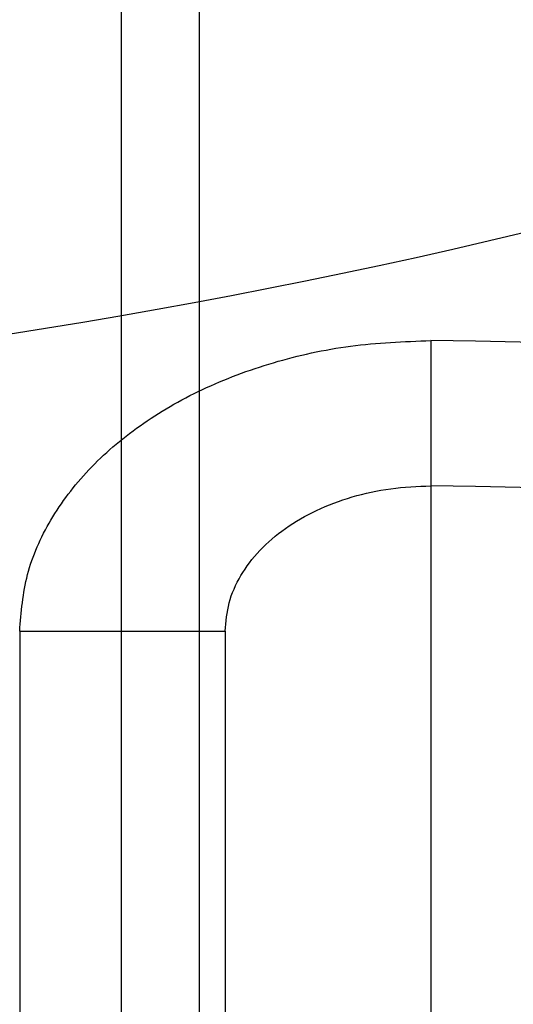
# Model space of a CAD drawing. Units: millimetres. Extents: x 14988 to 26317, y 31998 to 39787.
# Drawn here: x 19188 to 19193, y 34632 to 34641 of the extents above; entities that cross this region are included whole.
import ezdxf

# ---------------------------------------------------------------- set-up
doc = ezdxf.new("R2010")
doc.units = ezdxf.units.MM
doc.header["$LTSCALE"] = 200
doc.layers.add('OTWORY_MONTAŻOWE', color=1, linetype='Continuous')

msp = doc.modelspace()

# ---------------------------------------------------------------- linework, layer by layer
at = {"color": 7, "linetype": 'Continuous', "lineweight": 25}
for p, q in [((19189.2059, 34613.8687), (19189.2059, 34648.9319)), ((19189.9647, 34613.8678), (19189.9647, 34648.9309)), ((19192.2147, 34638.3599), (19192.2147, 34636.9457)), ((19192.2147, 34638.3599), (19192.2147, 34618.3815)), ((19192.2147, 34636.9457), (19192.2147, 34616.9672)), ((19188.2147, 34635.5315), (19188.2147, 34613.1589)), ((19188.2147, 34635.5315), (19190.2147, 34635.5315)), ((19188.2147, 34635.5315), (19188.2147, 34615.553)), ((19190.2147, 34635.5315), (19190.2147, 34613.1589)), ((19190.2147, 34635.5315), (19190.2147, 34615.553))]:
    msp.add_line(p, q, dxfattribs=at)
for centre, radius, start, end in [((19178.5216, 34700.1834), 62.5, 270, 313.166222), ((19178.5216, 34700.1834), 62.5, 270, 313.166222), ((19167.7024, 34710.5775), 98, 277.963447, 315), ((19167.7024, 34710.5775), 99, 277.947629, 315), ((19167.7024, 34710.5775), 100, 277.932596, 315), ((19167.7024, 34710.5775), 100, 277.932596, 315), ((19189.9897, 34481.2845), 157.0911, 79.049333, 89.18845), ((19189.9897, 34479.8703), 157.0911, 79.049333, 89.18845)]:
    msp.add_arc(centre, radius, start, end, dxfattribs=at)
for points in [[(19188.2147, 34635.5315), (19188.2295, 34635.7166), (19188.2593, 34636.0868), (19188.4972, 34636.6208), (19188.8668, 34637.113), (19189.3681, 34637.5443), (19189.978, 34637.8987), (19190.6741, 34638.1601), (19191.4293, 34638.3283), (19191.9529, 34638.3494), (19192.2147, 34638.3599)], [(19190.2147, 34635.5315), (19190.2221, 34635.624), (19190.237, 34635.8092), (19190.3559, 34636.0762), (19190.5407, 34636.3222), (19190.7914, 34636.5379), (19191.0963, 34636.7151), (19191.4444, 34636.8458), (19191.822, 34636.9299), (19192.0838, 34636.9404), (19192.2147, 34636.9457)]]:
    msp.add_open_spline(points, degree=3, dxfattribs=at)
at = {"layer": 'OTWORY_MONTAŻOWE'}
msp.add_circle((19178.5216, 34700.1834), 200, dxfattribs=at)

doc.saveas('drawing.dxf')
